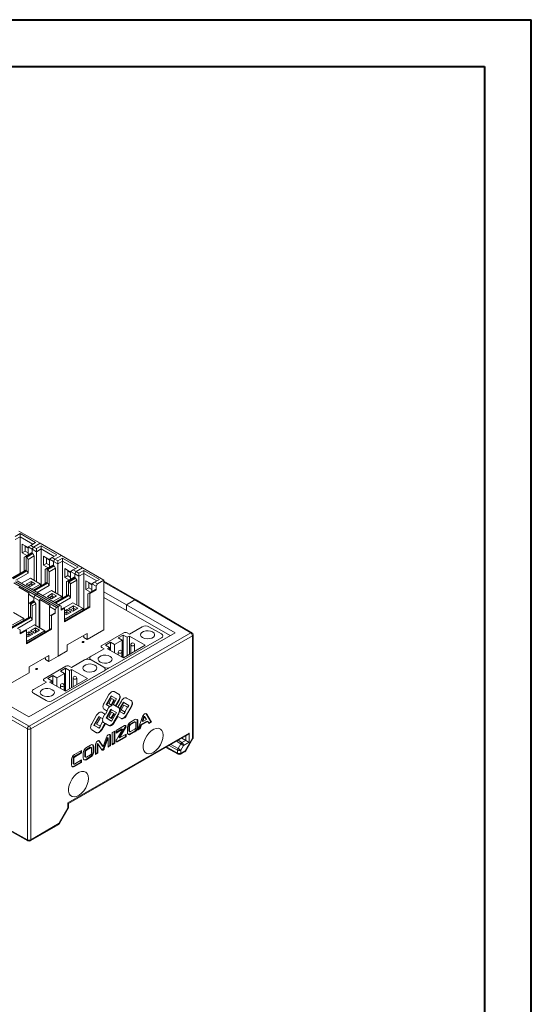
# Model space of a CAD drawing. Units: millimetres. Extents: x 0 to 594, y 0 to 420.
# Drawn here: x 485 to 594, y 210 to 420 of the extents above; entities that cross this region are included whole.
import ezdxf

# ---------------------------------------------------------------- set-up
doc = ezdxf.new("R2010")
doc.units = ezdxf.units.MM

msp = doc.modelspace()

# ---------------------------------------------------------------- linework, layer by layer
at = {"color": 7, "linetype": 'Continuous', "lineweight": 40}
for p, q in [((0.0788, 420.2148), (594.0788, 420.2148)), ((594.0788, 0.2148), (594.0788, 420.2148)), ((25.0788, 410.2148), (584.0788, 410.2148)), ((584.0788, 410.2148), (584.0788, 10.2148))]:
    msp.add_line(p, q, dxfattribs=at)
at = {"color": 7, "linetype": 'Continuous', "lineweight": 15}
for p, q in [((484.9218, 311.153), (489.4472, 308.5405)), ((484.1439, 310.01), (485.1692, 310.6019)), ((484.1439, 309.3568), (485.1692, 309.9487)), ((485.1692, 310.6019), (488.4927, 308.6834)), ((485.1692, 310.6019), (485.1692, 309.9487)), ((485.1692, 309.9487), (487.9269, 308.3568)), ((485.1692, 302.1514), (485.1692, 309.9487)), ((485.6289, 308.3769), (486.9017, 307.6422)), ((485.6289, 306.4989), (485.6289, 308.3769)), ((485.6289, 306.4989), (486.2653, 306.8663)), ((486.2653, 308.0096), (486.2653, 306.8663)), ((486.9017, 307.5255), (486.2653, 307.8929)), ((486.2653, 306.8663), (486.9017, 306.4989)), ((486.9017, 307.7648), (487.4673, 308.0915)), ((487.7855, 307.2546), (486.9017, 307.7648)), ((486.9017, 307.7648), (486.9017, 306.0911)), ((488.4927, 308.6834), (487.4673, 308.0915)), ((487.4673, 308.0915), (488.0684, 307.7445)), ((487.7855, 307.2546), (488.0684, 307.7445)), ((488.6694, 306.7443), (487.7855, 307.2546)), ((487.7855, 307.2546), (487.7855, 306.438)), ((488.0684, 307.7445), (489.4472, 308.5405)), ((488.6694, 307.3975), (488.0684, 307.7445)), ((488.6694, 307.3975), (489.6947, 307.9894)), ((488.6694, 307.3975), (488.6694, 306.7443)), ((488.6694, 306.7443), (489.6947, 307.3362)), ((488.6694, 300.3348), (488.6694, 306.7443)), ((489.4472, 308.5405), (493.9727, 305.928)), ((489.6947, 307.9894), (493.0181, 306.0709)), ((489.6947, 307.9894), (489.6947, 307.3362)), ((489.6947, 307.3362), (492.4524, 305.7443)), ((489.6947, 299.5389), (489.6947, 307.3362)), ((486.6185, 305.9276), (485.6289, 306.4989)), ((486.3006, 305.7441), (486.0178, 305.5808)), ((486.0178, 305.5808), (486.0178, 302.6413)), ((487.6441, 306.5197), (486.3006, 305.7441)), ((486.3006, 305.7441), (486.442, 305.6625)), ((486.442, 305.6625), (487.7855, 306.438)), ((486.442, 305.6625), (486.5835, 305.5808)), ((486.442, 302.7229), (486.442, 305.6625)), ((486.5835, 305.5808), (487.927, 306.3564)), ((486.8663, 305.0909), (486.5835, 305.5808)), ((486.8663, 305.0909), (488.2098, 305.8665)), ((486.8663, 302.1514), (486.8663, 305.0909)), ((487.6441, 306.5197), (487.7855, 306.438)), ((487.7855, 306.438), (487.927, 306.3564)), ((487.927, 306.3564), (488.2098, 305.8665)), ((488.2098, 305.8665), (488.2098, 300.6001)), ((490.1544, 305.7644), (491.4271, 305.0297)), ((490.1544, 303.8864), (490.1544, 305.7644)), ((490.7907, 305.397), (490.7907, 304.2538)), ((491.4271, 304.913), (490.7907, 305.2804)), ((491.4271, 305.1523), (491.9928, 305.479)), ((492.311, 304.6421), (491.4271, 305.1523)), ((491.4271, 305.1523), (491.4271, 303.4786)), ((493.0181, 306.0709), (491.9928, 305.479)), ((491.9928, 305.479), (492.5939, 305.132)), ((492.311, 304.6421), (492.5939, 305.132)), ((493.1949, 304.1318), (492.311, 304.6421)), ((492.311, 304.6421), (492.311, 303.8255)), ((492.5939, 305.132), (493.9727, 305.928)), ((493.1949, 304.785), (492.5939, 305.132)), ((493.1949, 304.785), (494.2202, 305.3769)), ((493.1949, 304.785), (493.1949, 304.1318)), ((493.1949, 304.1318), (494.2202, 304.7237)), ((493.9727, 305.928), (498.4982, 303.3155)), ((494.2202, 305.3769), (497.5436, 303.4583)), ((494.2202, 305.3769), (494.2202, 304.7237)), ((494.2202, 304.7237), (496.9779, 303.1318)), ((494.2202, 296.9264), (494.2202, 304.7237)), ((486.3006, 302.8046), (483.4374, 301.1517)), ((483.5788, 301.07), (486.442, 302.7229)), ((483.7203, 300.9884), (486.5835, 302.6413)), ((486.3006, 302.8046), (486.442, 302.7229)), ((486.442, 302.7229), (486.5835, 302.6413)), ((486.8663, 302.1514), (486.5835, 302.6413)), ((490.1544, 303.8864), (490.7907, 304.2538)), ((491.144, 303.3151), (490.1544, 303.8864)), ((490.8261, 303.1316), (490.5433, 302.9683)), ((490.5433, 302.9683), (490.5433, 300.0288)), ((490.7907, 304.2538), (491.4271, 303.8864)), ((492.1696, 303.9072), (490.8261, 303.1316)), ((490.8261, 303.1316), (490.9675, 303.05)), ((490.9675, 303.05), (492.311, 303.8255)), ((490.9675, 303.05), (491.1089, 302.9683)), ((490.9675, 300.1104), (490.9675, 303.05)), ((491.1089, 302.9683), (492.4525, 303.7439)), ((491.3918, 302.4784), (491.1089, 302.9683)), ((491.3918, 302.4784), (492.7353, 303.254)), ((491.3918, 299.5389), (491.3918, 302.4784)), ((492.1696, 303.9072), (492.311, 303.8255)), ((492.311, 303.8255), (492.4525, 303.7439)), ((492.4525, 303.7439), (492.7353, 303.254)), ((492.7353, 303.254), (492.7353, 297.9876)), ((493.1949, 297.7223), (493.1949, 304.1318)), ((494.6798, 303.1519), (495.9526, 302.4172)), ((494.6798, 301.2739), (494.6798, 303.1519)), ((495.3162, 302.7845), (495.3162, 301.6413)), ((495.9526, 302.3005), (495.3162, 302.6679)), ((495.9526, 302.5398), (496.5183, 302.8664)), ((496.8365, 302.0296), (495.9526, 302.5398)), ((495.9526, 302.5398), (495.9526, 300.8661)), ((497.5436, 303.4583), (496.5183, 302.8664)), ((496.5183, 302.8664), (497.1194, 302.5195)), ((496.8365, 302.0296), (497.1194, 302.5195)), ((497.1194, 302.5195), (498.4982, 303.3155)), ((497.7204, 302.1725), (497.1194, 302.5195)), ((497.7204, 302.1725), (498.7457, 302.7644)), ((498.4982, 303.3155), (503.0237, 300.703)), ((498.7457, 302.7644), (502.0691, 300.8458)), ((498.7457, 302.7644), (498.7457, 302.1112)), ((484.286, 300.6618), (486.8663, 302.1514)), ((489.0937, 297.8864), (484.5682, 300.4989)), ((487.3613, 301.09), (485.488, 300.0085)), ((487.5204, 300.4266), (486.4597, 299.8143)), ((489.5533, 299.8245), (487.3613, 301.09)), ((488.4043, 299.9164), (487.5204, 300.4266)), ((487.5204, 300.4266), (487.5204, 299.9367)), ((494.6798, 301.2739), (495.3162, 301.6413)), ((495.6695, 300.7026), (494.6798, 301.2739)), ((495.3516, 300.5191), (495.0687, 300.3558)), ((495.0687, 300.3558), (495.0687, 297.4163)), ((495.3162, 301.6413), (495.9526, 301.2739)), ((496.6951, 301.2947), (495.3516, 300.5191)), ((495.3516, 300.5191), (495.493, 300.4374)), ((495.493, 300.4374), (496.8365, 301.213)), ((495.493, 300.4374), (495.6344, 300.3558)), ((495.493, 297.4979), (495.493, 300.4374)), ((495.6344, 300.3558), (496.9779, 301.1314)), ((495.9173, 299.8659), (495.6344, 300.3558)), ((495.9173, 299.8659), (497.2608, 300.6415)), ((496.6951, 301.2947), (496.8365, 301.213)), ((497.7204, 301.5193), (496.8365, 302.0296)), ((496.8365, 302.0296), (496.8365, 301.213)), ((496.8365, 301.213), (496.9779, 301.1314)), ((496.9779, 301.1314), (497.2608, 300.6415)), ((497.2608, 300.6415), (497.2608, 295.3751)), ((497.7204, 302.1725), (497.7204, 301.5193)), ((497.7204, 301.5193), (498.7457, 302.1112)), ((497.7204, 295.1098), (497.7204, 301.5193)), ((498.7457, 302.1112), (501.5034, 300.5193)), ((498.7457, 294.3139), (498.7457, 302.1112)), ((499.2053, 300.5394), (500.4781, 299.8047)), ((499.2053, 298.6614), (499.2053, 300.5394)), ((502.0691, 300.8458), (501.0438, 300.2539)), ((501.6448, 299.907), (503.0237, 300.703)), ((503.0237, 300.703), (503.0237, 290.0879)), ((509.8749, 296.4735), (503.0237, 300.4286)), ((483.8611, 300.0907), (488.3866, 297.4782)), ((484.2147, 300.2948), (488.7401, 297.6823)), ((484.8864, 299.1722), (487.0784, 297.9067)), ((485.4521, 300.0292), (485.4169, 300.0089)), ((485.4521, 300.0292), (485.5935, 299.9476)), ((485.5583, 299.9273), (485.5935, 299.9476)), ((485.5935, 299.9476), (485.7349, 299.866)), ((485.6997, 299.8456), (485.7349, 299.866)), ((485.7349, 299.866), (485.7701, 299.805)), ((486.4597, 299.8143), (487.3436, 299.3041)), ((487.5204, 299.9367), (486.884, 299.5694)), ((487.3436, 299.3041), (488.4043, 299.9164)), ((487.98, 299.6714), (487.5204, 299.9367)), ((487.5204, 299.9367), (487.5204, 299.4061)), ((489.5533, 299.8245), (487.6448, 298.7228)), ((490.8261, 300.192), (487.9629, 298.5392)), ((488.1043, 298.4575), (490.9675, 300.1104)), ((488.2457, 298.3759), (491.1089, 300.0288)), ((488.8115, 298.0493), (491.3918, 299.5389)), ((489.5533, 299.4573), (489.5533, 299.8245)), ((491.8868, 298.4775), (490.0135, 297.396)), ((490.8261, 300.192), (490.9675, 300.1104)), ((490.9675, 300.1104), (491.1089, 300.0288)), ((491.3918, 299.5389), (491.1089, 300.0288)), ((494.0788, 297.212), (491.8868, 298.4775)), ((495.9173, 296.9264), (495.9173, 299.8659)), ((499.2053, 298.6614), (499.8417, 299.0288)), ((500.1949, 298.0901), (499.2053, 298.6614)), ((499.8417, 300.172), (499.8417, 299.0288)), ((500.4781, 299.688), (499.8417, 300.0554)), ((499.8417, 299.0288), (500.4781, 298.6614)), ((501.2206, 298.6822), (499.8771, 297.9066)), ((500.0185, 297.8249), (501.362, 298.6005)), ((500.4781, 299.9273), (501.0438, 300.2539)), ((501.362, 299.4171), (500.4781, 299.9273)), ((500.4781, 299.9273), (500.4781, 298.2536)), ((501.0438, 300.2539), (501.6448, 299.907)), ((501.2206, 298.6822), (501.362, 298.6005)), ((501.362, 299.4171), (501.6448, 299.907)), ((501.362, 298.6005), (501.362, 299.4171)), ((507.8572, 295.4282), (503.0237, 298.2185)), ((487.0784, 297.9067), (486.937, 297.6618)), ((488.1037, 296.9883), (486.937, 297.6618)), ((486.937, 297.6618), (486.937, 295.6614)), ((487.9623, 296.2534), (487.2199, 295.8247)), ((488.1037, 296.1717), (487.3613, 295.7431)), ((487.9623, 296.2534), (488.1037, 296.1717)), ((488.3866, 297.4782), (488.1037, 296.9883)), ((489.2705, 296.3147), (488.1037, 296.9883)), ((488.1037, 296.9883), (488.1037, 296.1717)), ((488.1037, 296.1717), (488.2452, 296.0901)), ((488.7401, 297.6823), (488.3866, 297.4782)), ((488.3866, 297.4782), (492.9121, 294.8657)), ((489.0937, 297.8864), (488.7401, 297.6823)), ((488.7401, 297.6823), (493.2656, 295.0698)), ((493.6192, 295.2739), (489.0937, 297.8864)), ((489.2705, 296.3147), (489.4119, 296.5597)), ((489.2705, 290.5991), (489.2705, 296.3147)), ((489.4119, 296.5597), (491.6039, 295.2942)), ((489.4119, 290.5175), (489.4119, 296.5597)), ((489.9776, 297.4167), (489.9424, 297.3964)), ((489.9776, 297.4167), (490.119, 297.3351)), ((490.0838, 297.3148), (490.119, 297.3351)), ((490.119, 297.3351), (490.2604, 297.2535)), ((490.2252, 297.2331), (490.2604, 297.2535)), ((490.2604, 297.2535), (490.2956, 297.1925)), ((492.0459, 297.8141), (490.9852, 297.2018)), ((490.9852, 297.2018), (491.8691, 296.6916)), ((492.0459, 297.3242), (491.4095, 296.9569)), ((491.8691, 296.6916), (492.9297, 297.3039)), ((492.9297, 297.3039), (492.0459, 297.8141)), ((492.0459, 297.8141), (492.0459, 297.3242)), ((492.5054, 297.0589), (492.0459, 297.3242)), ((492.0459, 297.3242), (492.0459, 296.7936)), ((494.0788, 297.212), (492.1703, 296.1103)), ((495.3516, 297.5795), (492.4884, 295.9267)), ((492.6298, 295.845), (495.493, 297.4979)), ((492.7712, 295.7634), (495.6344, 297.4163)), ((493.337, 295.4368), (495.9173, 296.9264)), ((494.0788, 296.8448), (494.0788, 297.212)), ((495.3516, 297.5795), (495.493, 297.4979)), ((495.493, 297.4979), (495.6344, 297.4163)), ((495.9173, 296.9264), (495.6344, 297.4163)), ((499.8771, 297.9066), (499.5942, 297.7432)), ((499.5942, 297.7432), (499.5942, 294.8038)), ((499.8771, 297.9066), (500.0185, 297.8249)), ((500.0185, 294.8854), (500.0185, 297.8249)), ((507.8572, 294.2034), (503.0237, 296.9937)), ((507.8572, 295.4282), (509.6249, 296.4487)), ((509.6249, 296.4487), (507.8572, 295.4282)), ((521.5408, 289.4487), (509.6249, 296.4487)), ((521.7941, 289.4715), (509.876, 296.4728)), ((487.2199, 295.8247), (486.937, 295.6614)), ((486.937, 295.6614), (486.937, 292.7219)), ((487.3613, 295.7431), (487.2199, 295.8247)), ((487.5027, 295.6615), (487.3613, 295.7431)), ((487.3613, 295.7431), (487.3613, 292.8036)), ((487.5027, 295.6615), (488.2452, 296.0901)), ((487.7855, 295.1716), (487.5027, 295.6615)), ((487.7855, 295.1716), (488.528, 295.6002)), ((487.7855, 292.232), (487.7855, 295.1716)), ((488.528, 295.6002), (488.2452, 296.0901)), ((488.528, 295.6002), (488.528, 291.0277)), ((491.6039, 295.2942), (491.4625, 295.0493)), ((492.6292, 294.3758), (491.4625, 295.0493)), ((491.4625, 295.0493), (491.4625, 293.0489)), ((492.6292, 294.3758), (492.9121, 294.8657)), ((492.6292, 293.5592), (492.6292, 294.3758)), ((492.9121, 294.8657), (493.2656, 295.0698)), ((493.2656, 295.0698), (493.6192, 295.2739)), ((493.2656, 284.4547), (493.2656, 295.0698)), ((493.6192, 295.2739), (493.902, 295.1105)), ((493.902, 295.1105), (493.902, 294.294)), ((494.5031, 294.8042), (493.902, 294.4573)), ((493.902, 294.294), (494.6445, 294.7226)), ((494.5031, 294.8042), (494.6445, 294.7226)), ((496.4122, 295.865), (494.5389, 294.7835)), ((499.8771, 294.967), (494.6445, 291.9463)), ((494.6445, 291.783), (500.0185, 294.8854)), ((494.6445, 294.7226), (494.6445, 291.783)), ((498.6043, 294.5995), (494.6445, 292.3136)), ((495.1571, 294.3852), (494.6445, 294.0893)), ((496.041, 293.875), (495.1571, 294.3852)), ((495.1571, 294.3852), (495.1571, 293.8953)), ((496.5713, 295.2016), (495.5107, 294.5893)), ((495.5107, 294.5893), (496.3946, 294.0791)), ((496.5713, 294.7117), (495.935, 294.3444)), ((496.3946, 294.0791), (497.4552, 294.6914)), ((498.6043, 294.5995), (496.4122, 295.865)), ((497.4552, 294.6914), (496.5713, 295.2016)), ((496.5713, 295.2016), (496.5713, 294.7117)), ((497.0309, 294.4464), (496.5713, 294.7117)), ((496.5713, 294.7117), (496.5713, 294.1811)), ((498.6043, 294.2323), (498.6043, 294.5995)), ((499.8771, 294.967), (500.0185, 294.8854)), ((507.8572, 294.2034), (507.8572, 295.4282)), ((507.8572, 295.4282), (518.1809, 289.4684)), ((517.1201, 288.856), (507.8572, 294.2034)), ((482.4122, 290.4771), (485.9471, 292.5177)), ((487.2199, 292.8852), (482.7303, 290.2934)), ((487.3613, 292.8036), (482.8717, 290.2118)), ((483.0131, 290.1302), (487.5027, 292.7219)), ((483.755, 293.7831), (485.9471, 292.5177)), ((484.6042, 290.3955), (487.7855, 292.232)), ((485.9471, 292.5177), (485.9471, 292.1504)), ((487.3613, 292.8036), (487.2199, 292.8852)), ((487.5027, 292.7219), (487.3613, 292.8036)), ((487.5027, 292.7219), (487.7855, 292.232)), ((491.7453, 293.2122), (491.4625, 293.0489)), ((491.4625, 293.0489), (491.4625, 290.1094)), ((492.4878, 293.6409), (491.7453, 293.2122)), ((491.8868, 293.1306), (491.7453, 293.2122)), ((492.6292, 293.5592), (491.8868, 293.1306)), ((491.8868, 293.1306), (491.8868, 290.1911)), ((492.4878, 293.6409), (492.6292, 293.5592)), ((495.1571, 293.8953), (494.6445, 293.5994)), ((494.6445, 293.4566), (494.9804, 293.2627)), ((494.9804, 293.2627), (496.041, 293.875)), ((495.6167, 293.63), (495.1571, 293.8953)), ((495.1571, 293.8953), (495.1571, 293.3647)), ((485.1692, 290.0692), (484.8864, 290.2325)), ((485.1692, 290.0692), (485.1692, 289.2527)), ((486.5128, 290.0282), (485.1692, 289.2527)), ((486.3713, 290.1099), (485.1693, 289.4159)), ((486.5128, 290.0282), (486.3713, 290.1099)), ((486.4072, 290.0892), (488.2805, 291.1706)), ((491.7453, 290.2727), (486.5128, 287.252)), ((491.8868, 290.1911), (486.5128, 287.0887)), ((486.5128, 287.0887), (486.5128, 290.0282)), ((486.5128, 287.6192), (490.4726, 289.9052)), ((488.4396, 290.5073), (487.379, 289.895)), ((487.379, 289.895), (488.2628, 289.3847)), ((488.4396, 290.0174), (487.8033, 289.65)), ((488.2628, 289.3847), (489.3235, 289.997)), ((488.2805, 291.1706), (490.4726, 289.9052)), ((489.3235, 289.997), (488.4396, 290.5073)), ((488.4396, 290.5073), (488.4396, 290.0174)), ((488.8992, 289.7521), (488.4396, 290.0174)), ((488.4396, 290.0174), (488.4396, 289.4868)), ((490.4726, 289.9052), (490.4726, 289.5379)), ((491.8868, 290.1911), (491.7453, 290.2727)), ((503.0237, 290.0879), (499.4528, 288.0265)), ((508.4617, 289.1641), (511.2194, 290.7561)), ((515.3207, 289.2049), (512.6337, 290.7561)), ((487.0254, 289.6909), (486.5128, 289.3949)), ((487.0254, 289.201), (486.5128, 288.905)), ((486.5128, 288.7622), (486.8486, 288.5683)), ((486.8486, 288.5683), (487.9093, 289.1806)), ((487.9093, 289.1806), (487.0254, 289.6909)), ((487.0254, 289.6909), (487.0254, 289.201)), ((487.485, 288.9357), (487.0254, 289.201)), ((487.0254, 289.201), (487.0254, 288.6704)), ((518.1809, 289.4684), (487.0682, 271.5074)), ((521.5408, 289.4487), (487.1024, 269.5678)), ((487.456, 268.9554), (521.8944, 288.8363)), ((492.1134, 274.9913), (515.3207, 288.3885)), ((499.4528, 289.333), (495.2102, 286.8837)), ((498.5334, 288.8022), (498.7457, 288.6797)), ((498.7457, 288.6797), (498.7457, 288.4347)), ((498.7457, 288.4347), (499.4528, 288.0265)), ((499.4528, 288.0265), (499.4528, 289.333)), ((507.2596, 289.4498), (502.5857, 286.7516)), ((504.4242, 282.0981), (515.3207, 288.3885)), ((506.9397, 287.8772), (505.3098, 286.9363)), ((507.1518, 288.9794), (506.0912, 288.3671)), ((506.0912, 288.3671), (506.9397, 287.8772)), ((506.9397, 284.2381), (506.9397, 287.8772)), ((508.0003, 288.4895), (507.1518, 288.9794)), ((507.1518, 284.1156), (507.1518, 288.9794)), ((507.9668, 289.4498), (508.4617, 289.1641)), ((508.4617, 288.7559), (508.0003, 288.4895)), ((508.0003, 284.5708), (508.0003, 288.4895)), ((511.8558, 286.7965), (508.4617, 288.7559)), ((508.4617, 284.8371), (508.4617, 288.7559)), ((521.8944, 288.8363), (521.8944, 266.9273)), ((522.0408, 267.1314), (522.0408, 289.0404)), ((495.2102, 286.8837), (495.2102, 285.5773)), ((503.0806, 286.0577), (496.151, 282.0573)), ((500.3229, 284.4657), (503.0806, 286.0577)), ((503.0806, 286.0577), (502.5857, 286.3434)), ((504.4613, 287.4262), (503.4006, 286.8139)), ((503.4006, 286.8139), (504.2491, 286.324)), ((504.2491, 286.324), (503.7878, 286.0577)), ((503.7878, 286.0577), (507.1819, 284.0983)), ((504.2491, 285.7913), (504.2491, 286.324)), ((505.3098, 286.9363), (504.4613, 287.4262)), ((504.4613, 285.6689), (504.4613, 287.4262)), ((505.3098, 285.179), (505.3098, 286.9363)), ((507.1819, 284.0983), (511.8558, 286.7965)), ((508.7671, 286.8771), (508.7671, 285.0134)), ((509.5671, 285.4752), (509.5671, 286.8771)), ((487.0784, 282.1894), (491.3211, 284.6386)), ((490.4017, 284.1079), (490.614, 283.9853)), ((490.614, 283.9853), (490.614, 283.7404)), ((490.614, 283.7404), (491.3211, 283.3322)), ((491.3211, 283.3322), (491.3211, 284.6386)), ((491.3211, 283.3322), (493.2656, 284.4547)), ((495.2102, 285.5773), (493.2656, 284.4547)), ((496.151, 282.0573), (498.9087, 283.6493)), ((500.03, 284.0575), (500.03, 283.7665)), ((503.0099, 282.0981), (500.3229, 283.6493)), ((506.0765, 285.3239), (506.0765, 284.7364)), ((506.8765, 284.2746), (506.8765, 285.3239)), ((487.0784, 282.1894), (487.0784, 280.8829)), ((494.9489, 282.343), (490.2749, 279.6448)), ((494.8411, 281.8726), (493.7804, 281.2603)), ((495.6896, 281.3827), (494.8411, 281.8726)), ((494.8411, 277.0088), (494.8411, 281.8726)), ((495.656, 282.343), (496.151, 282.0573)), ((496.151, 281.6491), (495.6896, 281.3827)), ((499.5451, 279.6897), (496.151, 281.6491)), ((496.151, 277.7303), (496.151, 281.6491)), ((503.3028, 281.4508), (503.3028, 281.6899)), ((483.5075, 278.8215), (487.0784, 280.8829)), ((492.1505, 280.3193), (491.0899, 279.707)), ((491.0899, 279.707), (491.9384, 279.2172)), ((492.1134, 274.9913), (503.0099, 281.2817)), ((492.9991, 279.8295), (492.1505, 280.3193)), ((492.1505, 278.562), (492.1505, 280.3193)), ((494.629, 280.7704), (492.9991, 279.8295)), ((492.9991, 278.0722), (492.9991, 279.8295)), ((493.7804, 281.2603), (494.629, 280.7704)), ((494.629, 277.1313), (494.629, 280.7704)), ((494.8711, 276.9915), (499.5451, 279.6897)), ((495.6896, 277.464), (495.6896, 281.3827)), ((496.4563, 279.7703), (496.4563, 277.9066)), ((497.2563, 278.3684), (497.2563, 279.7703)), ((487.0682, 271.5074), (476.7445, 277.4672)), ((488.0122, 277.3588), (490.7699, 278.9508)), ((490.7699, 278.9508), (490.2749, 279.2366)), ((491.9384, 279.2172), (491.477, 278.9508)), ((491.477, 278.9508), (494.8711, 276.9915)), ((491.9384, 278.6845), (491.9384, 279.2172)), ((493.7658, 278.217), (493.7658, 277.6296)), ((494.5658, 277.1677), (494.5658, 278.217)), ((486.752, 268.9537), (474.6231, 275.8343)), ((474.9767, 276.4467), (487.1024, 269.5678)), ((488.0122, 276.5424), (490.6992, 274.9913)), ((504.1167, 276.2649), (503.0648, 274.4431)), ((503.5172, 274.1818), (504.5691, 276.0036)), ((504.6752, 275.9424), (503.6233, 274.1205)), ((504.6752, 275.405), (504.0887, 274.3892)), ((504.6752, 275.9424), (504.5691, 276.0036)), ((504.5691, 274.1118), (505.1555, 275.1275)), ((505.727, 275.335), (504.6752, 275.9424)), ((505.2616, 275.0663), (504.6752, 275.405)), ((505.1555, 275.1275), (504.6752, 275.4049)), ((505.727, 275.335), (504.9984, 274.0729)), ((505.1555, 275.1275), (505.2616, 275.0663)), ((506.1795, 276.3636), (505.2306, 276.9116)), ((506.2855, 276.3024), (505.2337, 276.9098)), ((506.2855, 276.3024), (506.1795, 276.3636)), ((508.8123, 274.9952), (507.8634, 275.5432)), ((508.9184, 274.934), (507.8665, 275.5414)), ((503.0648, 273.1532), (503.7569, 272.7535)), ((503.4819, 271.3139), (504.5338, 273.1358)), ((504.2459, 273.761), (503.5172, 274.1818)), ((503.6233, 274.1205), (503.5172, 274.1818)), ((503.6233, 274.1205), (504.352, 273.6998)), ((504.6752, 273.0541), (503.6233, 271.2322)), ((503.6508, 272.8147), (504.0106, 273.4379)), ((504.0887, 274.3892), (504.6752, 274.0506)), ((504.352, 273.6998), (504.2459, 273.761)), ((504.6752, 273.0541), (504.5338, 273.1358)), ((504.6752, 274.0506), (505.2616, 275.0663)), ((505.727, 272.4467), (504.6752, 273.0541)), ((505.1276, 274.0827), (505.4874, 273.875)), ((506.1441, 273.4957), (505.1276, 274.0827)), ((505.4874, 273.875), (506.1795, 275.0737)), ((505.4874, 273.875), (505.5935, 273.8137)), ((505.5935, 273.8137), (506.2855, 275.0125)), ((505.5935, 273.8137), (505.9916, 273.5838)), ((505.9916, 273.5838), (505.8855, 273.645)), ((505.8855, 273.645), (506.1795, 273.4753)), ((506.7495, 274.8966), (505.9916, 273.5838)), ((506.1795, 273.4753), (506.1441, 273.4957)), ((506.2855, 275.0125), (506.1795, 275.0737)), ((506.3774, 273.2071), (507.202, 274.6353)), ((506.4835, 273.1459), (506.3774, 273.2071)), ((507.308, 274.574), (506.4835, 273.1459)), ((507.308, 274.0366), (506.7216, 273.0208)), ((506.7216, 273.0208), (507.5407, 272.5478)), ((507.308, 274.574), (507.202, 274.6353)), ((508.3599, 273.9666), (507.308, 274.574)), ((508.1272, 273.5635), (507.308, 274.0366)), ((508.0565, 273.6044), (507.308, 274.0366)), ((507.47, 272.5886), (508.0565, 273.6044)), ((507.7605, 271.8834), (508.8123, 273.7053)), ((507.8665, 271.8222), (508.9184, 273.6441)), ((508.1272, 273.5635), (508.0565, 273.6044)), ((508.3599, 273.9666), (508.1272, 273.5635)), ((508.9184, 274.934), (508.8123, 274.9952)), ((508.9184, 273.6441), (508.8123, 273.7053)), ((501.4838, 271.8567), (500.432, 270.0349)), ((500.8844, 269.7736), (501.9363, 271.5954)), ((502.0423, 271.5342), (500.9905, 269.7123)), ((502.275, 271.3998), (501.4559, 269.981)), ((502.0423, 271.5342), (501.9363, 271.5954)), ((502.0423, 271.5342), (502.275, 271.3998)), ((502.7962, 271.0989), (502.275, 271.3998)), ((503.2527, 272.1251), (502.5977, 272.5034)), ((503.3588, 272.0639), (502.6008, 272.5016)), ((502.9587, 271.616), (503.2527, 272.1251)), ((503.2527, 272.1251), (503.3588, 272.0639)), ((503.3588, 272.0639), (503.7569, 272.7535)), ((504.5338, 270.7065), (503.4819, 271.3139)), ((503.4819, 271.3139), (503.6233, 271.2322)), ((503.6233, 271.2322), (504.6752, 270.6248)), ((504.6752, 272.5167), (504.0887, 271.5009)), ((504.0887, 271.5009), (504.6752, 271.1623)), ((504.5338, 271.2439), (505.1202, 272.2597)), ((505.2616, 272.178), (504.6752, 272.5167)), ((505.1202, 272.2597), (504.6752, 272.5166)), ((504.6752, 270.6248), (505.727, 272.4467)), ((504.6752, 271.1623), (505.2616, 272.178)), ((505.0923, 270.3839), (506.1441, 272.2058)), ((505.2616, 272.178), (505.1202, 272.2597)), ((505.9916, 271.615), (505.2337, 270.3023)), ((506.1795, 272.1854), (505.8855, 271.6763)), ((505.8855, 271.6763), (505.9916, 271.615)), ((505.9916, 271.615), (506.7495, 271.1774)), ((506.1441, 272.2058), (506.1795, 272.1854)), ((507.202, 272.206), (506.3774, 272.6821)), ((506.3774, 272.6821), (506.4835, 272.6209)), ((507.308, 272.1447), (506.4835, 272.6209)), ((507.308, 272.1447), (507.202, 272.206)), ((507.5407, 272.5478), (507.308, 272.1447)), ((507.8665, 271.8222), (507.7605, 271.8834)), ((509.6132, 270.9336), (508.7178, 270.4167)), ((511.2622, 271.5731), (510.2322, 268.6907)), ((511.1652, 270.5795), (511.5663, 271.7019)), ((511.7077, 271.6203), (511.3066, 270.4979)), ((511.3066, 270.4979), (512.1127, 270.9633)), ((511.7077, 271.6203), (511.5663, 271.7019)), ((512.1127, 270.9633), (511.7077, 271.6203)), ((512.011, 272.1708), (511.9851, 272.2065)), ((513.0522, 270.4819), (512.011, 272.1708)), ((512.1524, 272.0891), (512.011, 272.1708)), ((513.1936, 270.4003), (512.1524, 272.0891)), ((486.752, 268.9537), (486.752, 245.3135)), ((487.456, 245.3152), (487.456, 268.9554)), ((501.9363, 269.1661), (500.8844, 269.7736)), ((500.9905, 269.7123), (500.8844, 269.7736)), ((500.9905, 269.7123), (502.0423, 269.1049)), ((501.4559, 269.981), (502.275, 269.508)), ((502.0423, 269.1049), (501.9363, 269.1661)), ((502.0423, 269.1049), (502.275, 269.508)), ((502.2043, 269.5488), (502.7962, 270.5739)), ((502.4948, 268.8436), (503.2527, 270.1564)), ((502.6008, 268.7824), (502.4948, 268.8436)), ((502.6008, 268.7824), (503.3588, 270.0951)), ((503.2527, 270.1564), (502.9587, 270.3261)), ((503.3588, 270.0951), (503.2527, 270.1564)), ((504.1167, 269.6574), (503.3588, 270.0951)), ((504.6752, 270.6248), (504.5338, 270.7065)), ((505.2337, 270.3023), (505.0923, 270.3839)), ((507.426, 269.671), (505.6249, 268.6312)), ((505.6249, 268.2412), (506.8872, 268.9699)), ((505.6249, 268.0779), (507.0287, 268.8883)), ((507.0287, 268.8883), (505.7119, 266.6502)), ((506.244, 267.105), (507.5061, 269.2502)), ((506.3854, 267.0234), (507.6476, 269.1685)), ((507.0287, 268.8883), (506.8872, 268.9699)), ((507.6476, 269.1685), (507.5061, 269.2502)), ((508.0389, 269.2409), (508.0389, 268.2085)), ((508.3767, 268.5667), (508.3767, 269.5992)), ((508.3767, 269.5992), (508.5181, 269.5175)), ((508.5181, 269.5175), (508.5181, 268.4851)), ((508.5763, 269.945), (509.4717, 270.4619)), ((508.7178, 269.8634), (508.5763, 269.945)), ((509.6132, 270.3803), (508.7178, 269.8634)), ((508.7178, 268.3698), (509.6132, 268.8867)), ((509.4717, 270.4619), (509.6132, 270.3803)), ((509.7543, 270.3942), (509.6129, 270.4759)), ((509.8128, 269.2325), (509.8128, 270.265)), ((510.1506, 269.5908), (510.1506, 270.6232)), ((510.292, 270.5416), (510.1506, 270.6232)), ((510.292, 269.5091), (510.1506, 269.5908)), ((510.2322, 268.6907), (510.7723, 269.0025)), ((510.292, 269.5091), (510.292, 270.5416)), ((510.3057, 268.8964), (510.6308, 269.0841)), ((510.6308, 269.0841), (510.9161, 269.8824)), ((510.7723, 269.0025), (510.6308, 269.0841)), ((510.7723, 269.0025), (511.0575, 269.8008)), ((510.9161, 269.8824), (512.2229, 270.6368)), ((511.0575, 269.8008), (510.9161, 269.8824)), ((511.0575, 269.8008), (512.3643, 270.5552)), ((511.1652, 270.5795), (511.3066, 270.4979)), ((512.3643, 270.5552), (512.2229, 270.6368)), ((512.3643, 270.5552), (512.6524, 270.0879)), ((512.5782, 270.2083), (513.0522, 270.4819)), ((512.6524, 270.0879), (513.1936, 270.4003)), ((513.0522, 270.4819), (513.1936, 270.4003)), ((521.185, 268.0527), (495.3779, 253.1546)), ((495.5243, 253.07), (520.8314, 267.6795)), ((500.432, 268.745), (501.4838, 268.1375)), ((503.5929, 267.2164), (502.8533, 265.2105)), ((502.9771, 264.8482), (503.8242, 267.1459)), ((503.1185, 264.7666), (503.9656, 267.0642)), ((503.9656, 267.0642), (503.8242, 267.1459)), ((504.0455, 267.7194), (503.9441, 267.6609)), ((503.9656, 267.0642), (503.9656, 265.0731)), ((504.3033, 265.4313), (504.3033, 267.5705)), ((504.3033, 267.5705), (504.4448, 267.4888)), ((504.4448, 265.3497), (504.4448, 267.4888)), ((505.3835, 268.4919), (504.7935, 268.1512)), ((504.7935, 268.1512), (504.7935, 265.551)), ((505.2421, 265.9733), (505.2421, 268.4103)), ((505.3835, 265.8916), (505.3835, 268.4919)), ((505.6249, 268.6312), (505.6249, 268.0779)), ((505.7705, 266.2783), (507.6025, 267.3359)), ((505.9119, 266.1966), (507.7439, 267.2542)), ((506.3854, 267.0234), (506.244, 267.105)), ((507.7439, 267.8076), (506.3854, 267.0234)), ((507.6025, 267.3359), (507.6025, 267.7259)), ((507.7439, 267.2542), (507.6025, 267.3359)), ((507.7439, 267.2542), (507.7439, 267.8076)), ((508.5181, 268.4851), (508.3767, 268.5667)), ((508.4352, 268.4374), (508.5766, 268.3558)), ((508.5763, 267.8981), (509.4717, 268.415)), ((508.7178, 267.8164), (508.5763, 267.8981)), ((508.7178, 267.8164), (509.6132, 268.3333)), ((509.4717, 268.415), (509.6132, 268.3333)), ((519.6365, 266.9897), (520.481, 266.5022)), ((521.8944, 266.9273), (520.3952, 264.3306)), ((520.4746, 264.2847), (521.9738, 266.8814)), ((521.185, 266.0957), (521.185, 268.0527)), ((499.1618, 264.5101), (500.0572, 265.027)), ((500.1986, 265.4987), (499.3032, 264.9818)), ((500.1986, 264.9453), (499.3032, 264.4284)), ((500.0572, 265.027), (500.1986, 264.9453)), ((500.3398, 264.9593), (500.1983, 265.041)), ((500.3982, 263.7976), (500.3982, 264.83)), ((500.736, 264.1558), (500.736, 265.1883)), ((500.8774, 265.1067), (500.736, 265.1883)), ((500.8774, 264.0742), (500.8774, 265.1067)), ((501.2529, 265.6462), (501.2529, 263.5071)), ((501.5907, 263.8653), (501.5907, 265.8756)), ((501.7321, 265.7939), (501.5907, 265.8756)), ((501.7625, 266.4015), (501.6522, 266.3379)), ((501.7321, 263.7837), (501.7321, 265.7939)), ((501.7321, 265.7939), (502.5882, 264.4604)), ((501.9723, 266.4442), (501.9652, 266.4547)), ((502.7119, 265.2921), (501.9723, 266.4442)), ((502.1138, 266.3625), (501.9723, 266.4442)), ((502.8533, 265.2105), (502.1138, 266.3625)), ((502.8533, 265.2105), (502.7119, 265.2921)), ((503.1185, 264.7666), (502.9771, 264.8482)), ((503.9656, 265.2363), (504.3033, 265.4313)), ((503.9656, 265.0731), (504.4448, 265.3497)), ((504.4448, 265.3497), (504.3033, 265.4313)), ((504.7935, 265.7143), (505.2421, 265.9733)), ((504.7935, 265.551), (505.3835, 265.8916)), ((505.3835, 265.8916), (505.2421, 265.9733)), ((505.9119, 266.1966), (505.7705, 266.2783)), ((516.2105, 265.0119), (518.8415, 263.5457)), ((518.838, 264.7644), (519.4179, 265.7689)), ((519.4384, 264.4177), (520.0184, 265.4222)), ((519.6679, 266.0328), (520.481, 266.5022)), ((520.0184, 265.4222), (521.185, 266.0957)), ((496.4945, 261.615), (496.4945, 262.832)), ((496.4945, 262.832), (496.6359, 262.7503)), ((496.6143, 263.0394), (498.1074, 263.9014)), ((496.7557, 262.9578), (496.6143, 263.0394)), ((496.6359, 261.5334), (496.6359, 262.7503)), ((498.2489, 264.3731), (496.7557, 263.5111)), ((496.7557, 262.9578), (498.2489, 263.8198)), ((498.1074, 263.9014), (498.1074, 264.2915)), ((498.2489, 263.8198), (498.1074, 263.9014)), ((498.2489, 263.8198), (498.2489, 264.3731)), ((498.6244, 263.806), (498.6244, 262.7735)), ((498.9621, 263.1318), (498.9621, 264.1643)), ((498.9621, 264.1643), (499.1035, 264.0826)), ((499.1035, 263.0502), (498.9621, 263.1318)), ((499.0206, 263.0025), (499.162, 262.9209)), ((499.1035, 264.0826), (499.1035, 263.0502)), ((499.3032, 264.4284), (499.1618, 264.5101)), ((499.1618, 262.4632), (500.0572, 262.9801)), ((499.3032, 262.9349), (500.1986, 263.4518)), ((499.3032, 262.3815), (500.1986, 262.8984)), ((500.0572, 262.9801), (500.1986, 262.8984)), ((500.8774, 264.0742), (500.736, 264.1558)), ((501.2529, 263.6704), (501.5907, 263.8653)), ((501.2529, 263.5071), (501.7321, 263.7837)), ((501.7321, 263.7837), (501.5907, 263.8653)), ((518.7344, 263.7765), (518.7344, 264.4159)), ((519.3348, 263.5494), (520.2916, 264.1017)), ((519.4384, 263.7783), (519.4384, 264.4177)), ((520.3952, 264.3306), (519.4384, 263.7783)), ((496.1567, 262.4737), (496.1567, 261.2568)), ((496.6359, 261.5334), (496.4945, 261.615)), ((496.5296, 261.5375), (496.671, 261.4558)), ((496.6143, 260.9925), (498.1074, 261.8545)), ((496.7557, 260.9109), (496.6143, 260.9925)), ((498.2489, 262.3262), (496.7557, 261.4642)), ((496.7557, 260.9109), (498.2489, 261.7729)), ((498.1074, 261.8545), (498.1074, 262.2446)), ((498.2489, 261.7729), (498.1074, 261.8545)), ((498.2489, 261.7729), (498.2489, 262.3262)), ((499.3032, 262.3815), (499.1618, 262.4632)), ((474.6231, 252.073), (486.752, 245.3135)), ((495.3779, 252.028), (493.5251, 248.8189)), ((493.6046, 248.773), (495.5171, 252.0856)), ((495.3779, 253.1546), (495.3779, 252.028)), ((495.5243, 252.1125), (495.5243, 253.07)), ((474.7289, 251.8428), (486.859, 245.0826)), ((487.3524, 245.0863), (493.4215, 248.59)), ((493.5251, 248.8189), (487.456, 245.3152))]:
    msp.add_line(p, q, dxfattribs=at)
at = {"color": 8, "linetype": 'Continuous', "lineweight": 15}
for p, q in [((509.6249, 296.4487), (503.0237, 300.2595)), ((505.1276, 274.0827), (505.1276, 274.0827)), ((520.481, 266.5022), (520.481, 267.4772)), ((521.9738, 266.8814), (521.8944, 266.9273)), ((518.7344, 263.7765), (516.3614, 265.099)), ((518.7344, 264.4159), (516.9472, 265.4372)), ((517.3021, 265.6421), (518.838, 264.7644)), ((518.4747, 266.319), (519.4179, 265.7689)), ((518.8277, 266.5228), (519.6679, 266.0328))]:
    msp.add_line(p, q, dxfattribs=at)
at = {"color": 7, "linetype": 'Continuous', "lineweight": 15, "flags": 128}
for points in [[(513.4115, 289.6539), (512.9847, 289.8264), (512.4816, 289.9043), (511.9626, 289.8781), (511.4905, 289.751), (511.1221, 289.5383), (510.9019, 289.2658), (510.8565, 288.9662), (510.9914, 288.6757), (511.2902, 288.4293), (511.7169, 288.2568), (512.2201, 288.179), (512.739, 288.2052), (513.2112, 288.3323), (513.5795, 288.545), (513.7997, 288.8175), (513.8451, 289.1171), (513.7103, 289.4076), (513.4115, 289.6539)], [(498.7355, 287.3864), (498.7788, 287.4238), (498.7941, 287.468), (498.7788, 287.5122), (498.7355, 287.5497), (498.6706, 287.5747), (498.5941, 287.5835), (498.5175, 287.5747), (498.4526, 287.5497), (498.4093, 287.5122), (498.3941, 287.468), (498.4093, 287.4238), (498.4526, 287.3864), (498.5175, 287.3613), (498.5941, 287.3526), (498.6706, 287.3613), (498.7355, 287.3864)], [(504.3534, 284.4249), (503.9267, 284.5973), (503.4235, 284.6752), (502.9046, 284.649), (502.4324, 284.5219), (502.0641, 284.3092), (501.8439, 284.0367), (501.7985, 283.7371), (501.9333, 283.4466), (502.2321, 283.2002), (502.6589, 283.0277), (503.162, 282.9499), (503.681, 282.9761), (504.1531, 283.1032), (504.5215, 283.3159), (504.7417, 283.5884), (504.7871, 283.888), (504.6522, 284.1785), (504.3534, 284.4249)], [(488.836, 281.6715), (488.8793, 281.709), (488.8946, 281.7532), (488.8793, 281.7973), (488.836, 281.8348), (488.7711, 281.8598), (488.6946, 281.8686), (488.618, 281.8598), (488.5531, 281.8348), (488.5098, 281.7973), (488.4946, 281.7532), (488.5098, 281.709), (488.5531, 281.6715), (488.618, 281.6465), (488.6946, 281.6377), (488.7711, 281.6465), (488.836, 281.6715)], [(501.1008, 282.5471), (500.674, 282.7196), (500.1708, 282.7974), (499.6519, 282.7712), (499.1797, 282.6441), (498.8114, 282.4315), (498.5912, 282.1589), (498.5458, 281.8593), (498.6806, 281.5689), (498.9794, 281.3225), (499.4062, 281.15), (499.9094, 281.0722), (500.4283, 281.0984), (500.9005, 281.2255), (501.2688, 281.4381), (501.489, 281.7107), (501.5344, 282.0103), (501.3996, 282.3008), (501.1008, 282.5471)], [(492.0427, 277.318), (491.616, 277.4905), (491.1128, 277.5684), (490.5938, 277.5421), (490.1217, 277.415), (489.7533, 277.2024), (489.5332, 276.9298), (489.4878, 276.6302), (489.6226, 276.3398), (489.9214, 276.0934), (490.3481, 275.9209), (490.8513, 275.8431), (491.3703, 275.8693), (491.8424, 275.9964), (492.2108, 276.209), (492.4309, 276.4816), (492.4763, 276.7812), (492.3415, 277.0717), (492.0427, 277.318)], [(505.2337, 276.9098), (505.114, 276.9541), (504.9774, 276.9596), (504.8293, 276.9259), (504.6752, 276.8545), (504.5211, 276.748), (504.3729, 276.6106), (504.2364, 276.4475), (504.1167, 276.2649)], [(506.1795, 275.0737), (506.2777, 275.2686), (506.3507, 275.4684), (506.3956, 275.6655), (506.4108, 275.8522), (506.3956, 276.0214), (506.3507, 276.1665), (506.2777, 276.2821), (506.1795, 276.3636)], [(506.2855, 275.0125), (506.3838, 275.2074), (506.4568, 275.4072), (506.5017, 275.6043), (506.5169, 275.791), (506.5017, 275.9601), (506.4568, 276.1053), (506.3838, 276.2209), (506.2855, 276.3024)], [(507.8665, 275.5414), (507.7468, 275.5857), (507.6103, 275.5912), (507.4621, 275.5576), (507.308, 275.4861), (507.1539, 275.3796), (507.0058, 275.2422), (506.8692, 275.0791), (506.7495, 274.8966)], [(503.0648, 274.4431), (502.9666, 274.2481), (502.8936, 274.0483), (502.8486, 273.8513), (502.8335, 273.6646), (502.8486, 273.4954), (502.8936, 273.3502), (502.9666, 273.2347), (503.0648, 273.1532)], [(506.1441, 272.2058), (506.2424, 272.4007), (506.3153, 272.6006), (506.3603, 272.7976), (506.3755, 272.9843), (506.3603, 273.1535), (506.3153, 273.2986), (506.2424, 273.4142), (506.1441, 273.4957)], [(508.8123, 273.7053), (508.9106, 273.9002), (508.9835, 274.1001), (509.0285, 274.2971), (509.0437, 274.4838), (509.0285, 274.653), (508.9835, 274.7981), (508.9106, 274.9137), (508.8123, 274.9952)], [(508.9184, 273.6441), (509.0166, 273.839), (509.0896, 274.0388), (509.1346, 274.2359), (509.1497, 274.4226), (509.1346, 274.5918), (509.0896, 274.7369), (509.0166, 274.8525), (508.9184, 274.934)], [(502.6008, 272.5016), (502.4812, 272.5459), (502.3446, 272.5514), (502.1964, 272.5177), (502.0423, 272.4463), (501.8882, 272.3398), (501.7401, 272.2024), (501.6035, 272.0393), (501.4838, 271.8567)], [(506.6434, 271.2386), (506.7631, 271.1943), (506.8997, 271.1888), (507.0479, 271.2224), (507.202, 271.2939), (507.356, 271.4003), (507.5042, 271.5378), (507.6408, 271.7009), (507.7605, 271.8834)], [(506.7495, 271.1774), (506.8692, 271.133), (507.0058, 271.1276), (507.1539, 271.1612), (507.308, 271.2326), (507.4621, 271.3391), (507.6103, 271.4766), (507.7468, 271.6397), (507.8665, 271.8222)], [(512.1524, 272.0891), (512.0733, 272.1716), (511.9671, 272.2092), (511.8419, 272.1992), (511.7068, 272.1422), (511.5717, 272.0425), (511.4467, 271.9075), (511.3409, 271.7471), (511.2622, 271.5731)], [(500.432, 270.0349), (500.3337, 269.8399), (500.2607, 269.6401), (500.2158, 269.4431), (500.2006, 269.2564), (500.2158, 269.0872), (500.2607, 268.942), (500.3337, 268.8265), (500.432, 268.745)], [(501.3778, 268.1988), (501.4974, 268.1544), (501.634, 268.149), (501.7822, 268.1826), (501.9363, 268.254), (502.0904, 268.3605), (502.2385, 268.498), (502.3751, 268.6611), (502.4948, 268.8436)], [(503.9752, 269.7391), (504.0949, 269.6948), (504.2315, 269.6893), (504.3797, 269.7229), (504.5338, 269.7944), (504.6878, 269.9008), (504.836, 270.0383), (504.9726, 270.2014), (505.0923, 270.3839)], [(504.1167, 269.6574), (504.2364, 269.6131), (504.3729, 269.6077), (504.5211, 269.6413), (504.6752, 269.7127), (504.8293, 269.8192), (504.9774, 269.9566), (505.114, 270.1198), (505.2337, 270.3023)], [(507.6476, 269.1685), (507.7045, 269.2876), (507.7371, 269.408), (507.7426, 269.5194), (507.7205, 269.612), (507.6728, 269.6777), (507.6035, 269.7109), (507.5188, 269.7086), (507.426, 269.671)], [(515.6353, 267.5857), (515.5687, 268.1565), (515.3729, 268.6144), (515.0604, 268.9307), (514.6507, 269.0856), (514.1695, 269.0693), (513.6472, 268.8828), (513.1165, 268.5379), (512.6108, 268.0562), (512.1618, 267.468), (511.7978, 266.8103), (511.5417, 266.1243), (511.4094, 265.4532), (511.4094, 264.8392), (511.5417, 264.3207), (511.7978, 263.9305), (512.1618, 263.6931), (512.6108, 263.6232), (513.1165, 263.7254), (513.6472, 263.9932), (514.1695, 264.4098), (514.6507, 264.949), (515.0604, 265.577), (515.3729, 266.2542), (515.5687, 266.9381), (515.6353, 267.5857)], [(501.4838, 268.1375), (501.6035, 268.0932), (501.7401, 268.0878), (501.8882, 268.1214), (502.0423, 268.1928), (502.1964, 268.2993), (502.3446, 268.4367), (502.4812, 268.5999), (502.6008, 268.7824)], [(502.5882, 264.4604), (502.6358, 264.4125), (502.699, 264.391), (502.7733, 264.3973), (502.8533, 264.431), (502.9334, 264.4897), (503.0077, 264.5692), (503.0709, 264.6637), (503.1185, 264.7666)], [(505.7119, 266.6502), (505.6605, 266.5427), (505.6311, 266.434), (505.6261, 266.3335), (505.646, 266.2499), (505.6891, 266.1906), (505.7516, 266.1606), (505.8281, 266.1627), (505.9119, 266.1966)], [(505.651, 266.2394), (505.6867, 266.2444), (505.7705, 266.2783)], [(518.838, 264.7644), (518.9117, 264.7218), (518.992, 264.6755), (519.0758, 264.6271), (519.1599, 264.5785), (519.2413, 264.5316), (519.3166, 264.488), (519.3832, 264.4496), (519.4384, 264.4177)], [(520.0184, 265.4222), (519.9632, 265.4541), (519.8966, 265.4926), (519.8212, 265.5361), (519.7399, 265.583), (519.6557, 265.6316), (519.5719, 265.68), (519.4916, 265.7264), (519.4179, 265.7689)], [(499.7254, 258.4012), (499.6588, 258.9719), (499.463, 259.4298), (499.1505, 259.7461), (498.7408, 259.901), (498.2596, 259.8847), (497.7373, 259.6982), (497.2066, 259.3533), (496.7009, 258.8716), (496.2519, 258.2834), (495.8879, 257.6257), (495.6318, 256.9397), (495.4995, 256.2686), (495.4995, 255.6546), (495.6318, 255.1362), (495.8879, 254.746), (496.2519, 254.5085), (496.7009, 254.4386), (497.2066, 254.5408), (497.7373, 254.8086), (498.2596, 255.2252), (498.7408, 255.7644), (499.1505, 256.3924), (499.463, 257.0696), (499.6588, 257.7535), (499.7254, 258.4012)]]:
    msp.add_lwpolyline(points, dxfattribs=at)
at = {"color": 8, "linetype": 'Continuous', "lineweight": 15, "flags": 128}
for points in [[(509.5671, 286.8771), (509.5366, 286.7887), (509.4499, 286.7138), (509.3201, 286.6638), (509.1671, 286.6462), (509.014, 286.6638), (508.8842, 286.7138), (508.7975, 286.7887), (508.7671, 286.8771)], [(506.8765, 285.3239), (506.8461, 285.2355), (506.7594, 285.1606), (506.6296, 285.1105), (506.4765, 285.093), (506.3235, 285.1105), (506.1937, 285.1606), (506.107, 285.2355), (506.0765, 285.3239), (506.0765, 285.3239)], [(497.2563, 279.7703), (497.2259, 279.6819), (497.1392, 279.607), (497.0094, 279.5569), (496.8563, 279.5393), (496.7033, 279.5569), (496.5735, 279.607), (496.4868, 279.6819), (496.4563, 279.7703), (496.4563, 279.7703)], [(494.5658, 278.217), (494.5354, 278.1287), (494.4486, 278.0538), (494.3189, 278.0037), (494.1658, 277.9861), (494.0127, 278.0037), (493.883, 278.0538), (493.7963, 278.1287), (493.7658, 278.217)], [(520.3952, 264.3306), (520.437, 264.3065), (520.4637, 264.2911), (520.4744, 264.2849), (520.4746, 264.2847)], [(493.5251, 248.8189), (493.5669, 248.7948), (493.5937, 248.7793), (493.6044, 248.7731), (493.6046, 248.773)]]:
    msp.add_lwpolyline(points, dxfattribs=at)
at = {"color": 7, "linetype": 'Continuous', "lineweight": 15}
for centre, radius, start, end in [((509.7714, 296.2443), 0.2515, 65.692647, 125.617436), ((511.9266, 289.3914), 1.537, 62.609826, 117.390112), ((507.6132, 288.7675), 0.7685, 62.61011, 117.389767), ((515.1657, 288.7967), 0.4366, 290.782953, 69.216492), ((521.6874, 289.2398), 0.2552, 65.571663, 125.066522), ((521.1267, 288.8014), 0.7684, 2.606113, 57.393887), ((521.5408, 289.0404), 0.5, 359.930097, 59.710932), ((502.6631, 286.5475), 0.2183, 110.784614, 249.215571), ((506.4765, 285.3239), 0.4, 0, 180), ((509.1671, 286.8771), 0.4, 0, 180), ((499.6158, 282.2845), 1.537, 62.609805, 117.390133), ((500.4779, 284.0575), 0.4366, 110.783801, 249.21643), ((495.3025, 281.6606), 0.7685, 62.610222, 117.389716), ((502.855, 281.6899), 0.4366, 290.782906, 69.216539), ((503.717, 283.4628), 1.537, 242.609582, 297.390587), ((490.3524, 279.4407), 0.2183, 110.784583, 249.215602), ((496.8563, 279.7703), 0.4, 0, 180), ((488.1671, 276.9506), 0.4366, 110.783827, 249.216358), ((494.1658, 278.217), 0.4, 0, 180), ((491.4063, 276.356), 1.537, 242.609617, 297.390568), ((505.6229, 272.5111), 1.8597, 137.768281, 150.107022), ((505.1555, 273.0543), 1.0307, 98.769177, 141.225446), ((504.9371, 273.7515), 0.3821, 60.09393, 76.364106), ((505.9414, 273.0925), 0.4508, 14.732215, 58.122524), ((505.4748, 272.8834), 1.0423, 345.413412, 14.586588), ((504.5127, 270.709), 1.7993, 149.72934, 166.818886), ((503.8049, 270.8364), 1.0423, 165.413289, 194.586711), ((504.6255, 273.0924), 1.7993, 329.729435, 346.818743), ((509.8782, 270.6087), 0.4192, 350.786012, 129.203212), ((509.6336, 270.6639), 0.5186, 355.500243, 42.295362), ((487.5255, 268.9193), 0.7743, 123.120979, 177.457091), ((487.0888, 269.5961), 0.7254, 242.332453, 271.249671), ((486.6884, 268.9205), 0.7684, 2.606113, 57.393887), ((487.1171, 269.5914), 0.7206, 269.005126, 298.051285), ((503.1869, 270.6982), 0.4365, 200.727676, 238.476259), ((507.1354, 269.5364), 0.4683, 322.332857, 22.327014), ((509.5128, 269.1739), 1.4754, 122.60544, 177.394568), ((508.8102, 269.5795), 0.4339, 122.605422, 177.394551), ((508.9516, 269.4978), 0.4339, 122.605422, 177.394551), ((509.5544, 270.3464), 0.142, 65.693157, 125.617214), ((508.6767, 269.6578), 1.4754, 302.605503, 357.394505), ((509.6911, 270.2847), 0.1233, 350.785888, 129.203115), ((508.8182, 269.5762), 1.4754, 302.605503, 357.394505), ((509.3793, 269.2522), 0.4339, 302.605546, 357.39455), ((504.4142, 266.9285), 0.8703, 122.691687, 160.679806), ((504.2013, 267.5283), 0.2466, 350.785968, 129.20328), ((503.965, 267.5866), 0.3387, 357.26825, 33.311638), ((508.4528, 268.1413), 0.4192, 170.78585, 309.203374), ((508.2827, 268.3254), 0.5185, 257.707212, 304.49649), ((508.5136, 268.5508), 0.1378, 173.354327, 235.333636), ((508.6398, 268.4653), 0.1233, 170.785906, 309.203383), ((521.79, 267.157), 0.2522, 294.44194, 353.90289), ((521.5408, 267.1314), 0.5, 330.000735, 359.854091), ((500.0982, 263.7389), 1.4754, 122.605497, 177.394495), ((500.1399, 264.9115), 0.142, 65.692839, 125.617596), ((500.4636, 265.1738), 0.4192, 350.785969, 129.203279), ((500.2765, 264.8498), 0.1233, 350.785923, 129.203325), ((500.219, 265.229), 0.5186, 355.500281, 42.295272), ((502.1199, 265.6068), 0.8679, 122.605492, 177.394505), ((501.9193, 266.2118), 0.2461, 37.767772, 129.564784), ((502.4729, 264.9819), 0.5216, 281.962556, 345.152457), ((519.5637, 264.346), 0.8377, 150.037999, 163.242165), ((520.1431, 265.3496), 0.8377, 136.757437, 149.961848), ((519.9837, 265.5047), 0.6153, 120.879041, 137.111768), ((519.2498, 265.3869), 0.7694, 2.629853, 57.081802), ((497.4572, 262.4145), 1.3018, 122.605445, 177.394564), ((496.7546, 262.8201), 0.2604, 122.605454, 177.3945), ((496.896, 262.7385), 0.2604, 122.605454, 177.3945), ((499.0382, 262.7064), 0.4192, 170.785996, 309.203277), ((499.1005, 263.1165), 0.1392, 173.70229, 234.985673), ((499.3956, 264.1445), 0.4339, 122.605523, 177.39445), ((499.2253, 263.0304), 0.1233, 170.786088, 309.203201), ((499.537, 264.0629), 0.4339, 122.605523, 177.39445), ((499.2622, 264.2229), 1.4754, 302.60547, 357.39453), ((499.4036, 264.1413), 1.4754, 302.60547, 357.39453), ((499.9648, 263.8173), 0.4339, 302.605464, 357.39455), ((518.9881, 263.7536), 0.2548, 174.842144, 234.237457), ((519.3498, 264.4065), 0.6154, 162.888044, 179.118598), ((519.0847, 265.1011), 0.7695, 242.922336, 297.3659), ((519.0847, 264.4617), 0.7695, 242.922336, 297.3659), ((519.0849, 263.9824), 0.5, 240.576723, 300.143906), ((496.5219, 261.1975), 0.3699, 170.785853, 309.203368), ((496.3536, 261.3741), 0.4622, 259.258773, 304.341977), ((496.5793, 261.6067), 0.0852, 174.379503, 234.302013), ((496.7089, 261.5216), 0.074, 170.785982, 309.203335), ((498.8681, 262.8905), 0.5185, 257.707226, 304.496476), ((487.0057, 245.2906), 0.2548, 174.841715, 234.237886), ((487.1023, 245.9986), 0.7695, 242.9222, 297.366037), ((487.1024, 245.5194), 0.5, 240.576723, 300.143906)]:
    msp.add_arc(centre, radius, start, end, dxfattribs=at)
at = {"color": 8, "linetype": 'Continuous', "lineweight": 15}
for centre, radius, start, end in [((521.7949, 289.0623), 0.247, 293.755413, 354.75782), ((519.1873, 263.7539), 0.2523, 306.10001, 5.553247), ((520.1502, 264.3036), 0.2465, 305.014109, 6.296945), ((493.2801, 248.7919), 0.2465, 305.014109, 6.296945), ((487.2049, 245.2908), 0.2523, 306.10001, 5.553247)]:
    msp.add_arc(centre, radius, start, end, dxfattribs=at)
at = {"color": 7, "linetype": 'Continuous', "lineweight": 15}
for centre, major_axis, ratio, start_param, end_param in [((509.6249, 296.0404), (0.25, 0.433), 0.57738155, 6.27882182, 7.06854029), ((520.8314, 268.2568), (0.3536, 0.6124), 0.57733463, 3.92695018, 4.71242961), ((520.8314, 266.2998), (0.5, -0.2887), 0.00007037, 0.7854388, 2.34750845), ((495.0243, 253.3587), (0.5, -0.2887), 0.00007037, 0.00004063, 0.7854388), ((495.0243, 252.2321), (0.4982, -0.1335), 0.31776524, 5.58272722, 6.19824523)]:
    msp.add_ellipse(centre, major_axis=major_axis, ratio=ratio, start_param=start_param, end_param=end_param, dxfattribs=at)
for points in [[(520.2508, 264.0806), (520.3047, 264.1136), (520.3825, 264.1613), (520.4506, 264.2403), (520.4669, 264.2764), (520.4717, 264.287)], [(493.3807, 248.5688), (493.4347, 248.6019), (493.5125, 248.6495), (493.5806, 248.7286), (493.5968, 248.7646), (493.6016, 248.7752)]]:
    msp.add_open_spline(points, degree=3, knots=[0, 0, 0, 0, 0.61476393, 0.88656083, 1, 1, 1, 1], dxfattribs=at)

doc.saveas('drawing.dxf')
